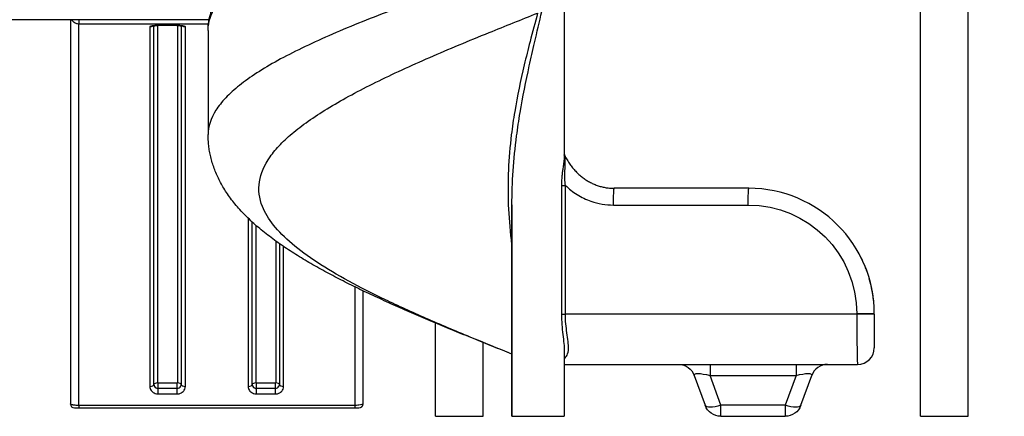
# Model space of a CAD drawing. Units: millimetres. Extents: x 81363 to 101002, y 26317 to 43666.
# Drawn here: x 84630 to 86984, y 26318 to 27266 of the extents above; entities that cross this region are included whole.
import ezdxf

# ---------------------------------------------------------------- set-up
doc = ezdxf.new("R2010")
doc.units = ezdxf.units.MM
doc.styles.get("Standard").update_dxf_attribs({"font": 'arial.ttf'})
doc.dimstyles.new('OLCU', dxfattribs={"dimtxt": 300, "dimasz": 150, "dimexe": 0.18, "dimexo": 0.0625, "dimgap": 50, "dimtad": 1, "dimdec": 0, "dimlfac": 0.1, "dimrnd": 5, "dimzin": 0, "dimdsep": 46, "dimtxsty": 'Standard', "dimcen": 0.09, "dimse1": 1, "dimse2": 1, "dimadec": 0, "dimazin": 0, "dimtfac": 1, "dimtdec": 0, "dimtofl": 0, "dimtmove": 0, "dimatfit": 3, "dimfxl": 1, "dimtolj": 1, "dimtzin": 0, "dimarcsym": 0})

# ---------------------------------------------------------------- blocks, each defined once
blk = doc.blocks.new('*D16')
at = {"color": 0, "lineweight": -2, "transparency": 16777216}
blk.add_line((82694.8, 33010.4), (89875.4, 33010.4), dxfattribs=at)
at = {"color": 0, "transparency": 16777216}
for points in [[(82694.8, 33035.4), (82694.8, 32985.4), (82544.8, 33010.4)], [(89875.4, 33035.4), (89875.4, 32985.4), (90025.4, 33010.4)]]:
    blk.add_solid(points, dxfattribs=at)
at = {"layer": 'Defpoints', "color": 0, "transparency": 16777216}
for p in [(90025.4, 33010.4), (82544.8, 26498.7), (90025.4, 26508.6)]:
    blk.add_point(p, dxfattribs=at)
at = {"color": 0, "transparency": 16777216, "insert": (86285.1, 33213.6), "char_height": 300, "attachment_point": 5}
blk.add_mtext('\\A1;750', dxfattribs=at)
blk = doc.blocks.new('*D17')
at = {"color": 0, "lineweight": -2, "transparency": 16777216}
blk.add_line((81762.9, 32117.1), (81762.9, 26468.1), dxfattribs=at)
at = {"color": 0, "transparency": 16777216}
for points in [[(81737.9, 32117.1), (81787.9, 32117.1), (81762.9, 32267.1)], [(81737.9, 26468.1), (81787.9, 26468.1), (81762.9, 26318.1)]]:
    blk.add_solid(points, dxfattribs=at)
at = {"layer": 'Defpoints', "color": 0, "transparency": 16777216}
for p in [(85554.5, 32267.1), (81762.9, 26318.1), (84521.3, 26318.1)]:
    blk.add_point(p, dxfattribs=at)
at = {"color": 0, "transparency": 16777216, "insert": (81559.8, 29292.6), "char_height": 300, "attachment_point": 5, "rotation": 90}
blk.add_mtext('\\A1;595', dxfattribs=at)

msp = doc.modelspace()

# ---------------------------------------------------------------- linework, layer by layer
at = {"extrusion": (1.22465e-16, 1, -2.22045e-16)}
for p, q in [((86784.3, 26318.1), (86784.3, 28246.9)), ((86898.3, 26318.1), (86898.3, 28238.3)), ((85932.2, 27307.5), (85932.2, 26938.2)), ((85083.1, 27266.1), (84580.6, 27266.1)), ((84771.3, 27266.1), (84771.3, 27256.6)), ((84961.3, 27252.2), (84961.3, 27252.3)), ((85006.3, 27252.2), (84961.3, 27252.2)), ((85006.3, 27252.3), (85006.3, 27252.2)), ((85080.7, 27240.6), (85080.7, 26992.2)), ((85807.2, 27257.4), (85807.2, 27257.4)), ((85624.3, 27181.8), (85624.3, 27181.8)), ((85925.6, 26870), (85925.6, 26562.1)), ((85925.6, 26870), (85935, 26870)), ((85935, 26562.1), (85935, 26870)), ((86373.7, 26863.1), (86051.7, 26863.1)), ((85807.2, 26318.1), (85807.2, 26823.3)), ((85807.2, 26823.3), (85807.2, 26318.1)), ((86050, 26823.1), (86371.9, 26823.1)), ((85925.6, 26562.1), (85935, 26562.1)), ((86631.9, 26562.1), (85935, 26562.1)), ((86631.9, 26563.1), (86631.9, 26562.1)), ((86673.7, 26563.1), (86631.9, 26563.1)), ((86673.7, 26562.1), (86631.9, 26562.1)), ((86673.7, 26562.1), (86673.7, 26563.1)), ((86673.7, 26562.1), (86673.7, 26482.1)), ((85624.3, 26318.1), (85624.3, 26541.2)), ((85738.3, 26318.1), (85738.3, 26494.4)), ((85932.2, 26475.9), (85932.2, 26318.1)), ((85932.2, 26442.1), (86633.7, 26442.1)), ((86280.8, 26442.1), (86280.8, 26415.8)), ((86486.5, 26442.1), (86486.5, 26415.8)), ((86243.2, 26415.8), (86269.2, 26344.4)), ((86280.8, 26415.8), (86486.5, 26415.8)), ((86306.8, 26344.4), (86280.8, 26415.8)), ((86486.5, 26415.8), (86460.5, 26344.4)), ((86498.1, 26344.4), (86524.1, 26415.8)), ((84961.3, 26385.1), (84961.3, 26397)), ((85006.3, 26397), (85006.3, 26385.1)), ((85196.3, 26385.1), (85196.3, 26397)), ((85241.3, 26397), (85241.3, 26385.1)), ((84961.3, 26384.7), (84961.3, 26385.1)), ((84961.3, 26371.5), (84961.3, 26384.7)), ((85006.3, 26385.1), (85006.3, 26384.7)), ((85006.3, 26384.7), (85006.3, 26371.5)), ((85196.3, 26384.7), (85196.3, 26385.1)), ((85196.3, 26371.5), (85196.3, 26384.7)), ((85241.3, 26385.1), (85241.3, 26384.7)), ((85241.3, 26384.7), (85241.3, 26371.5)), ((84771.3, 26344.1), (84771.3, 26338)), ((85431.3, 26344.1), (85431.3, 26338)), ((86306.8, 26318.1), (86306.8, 26344.4)), ((86460.5, 26344.4), (86306.8, 26344.4)), ((86460.5, 26344.4), (86460.5, 26318.1)), ((85624.3, 26318.1), (85738.3, 26318.1)), ((85807.2, 26318.1), (85932.2, 26318.1)), ((86306.8, 26318.1), (86460.5, 26318.1)), ((86784.3, 26318.1), (86898.3, 26318.1))]:
    msp.add_line(p, q, dxfattribs=at)
for centre, radius, start, end in [((86373.7, 26563.1), 300, 0, 90), ((86633.7, 26482.1), 40, 270, 0), ((86561.7, 26402.1), 40, 90, 160), ((84761.3, 26348), 10, 180, 270), ((85441.3, 26348), 10, 270, 0)]:
    msp.add_arc(centre, radius, start, end)
at = {"extrusion": (-2.71926e-32, -2.22045e-16, -1)}
for centre, radius, start, end in [((-86371.9, 26563.1), 260, 90, 180), ((-86205.7, 26402.1), 40, 90, 160), ((-86306.8, 26358.1), 40, 270, 340), ((-86460.5, 26358.1), 40, 200, 270)]:
    msp.add_arc(centre, radius, start, end, dxfattribs=at)
for centre, major_axis, ratio, start_param, end_param in [((84941.3, 27258.7), (-10, 0), 0.983902, -2.257912, -1.570796), ((85026.3, 27258.7), (-10, 0), 0.983902, -1.570796, -0.883803), ((86051.7, 26823.1), (0, 40), 0.043752, -1.570796, 0), ((86373.7, 26823.1), (0, 40), 0.043752, -1.570796, 0)]:
    msp.add_ellipse(centre, major_axis=major_axis, ratio=ratio, start_param=start_param, end_param=end_param, dxfattribs=at)
for centre, major_axis, ratio, start_param, end_param in [((86633.7, 26562.1), (0, -120), 0.014584, -1.570796, 0), ((84941.3, 26393.8), (10, 0), 0.417935, -1.570796, 0), ((84960.3, 26394.2), (-9, 0), 0.417932, -1.570796, 0), ((85007.3, 26394.2), (9, 0), 0.417932, 0, 1.570796), ((85026.3, 26393.8), (-10, 0), 0.417935, 0, 1.570796), ((85176.3, 26393.8), (10, 0), 0.417935, -1.570796, 0), ((85195.3, 26394.2), (-9, 0), 0.417932, -1.570796, 0), ((85242.3, 26394.2), (9, 0), 0.417932, 0, 1.570796), ((85261.3, 26393.8), (-10, 0), 0.417935, 0, 1.570796)]:
    msp.add_ellipse(centre, major_axis=major_axis, ratio=ratio, start_param=start_param, end_param=end_param)
at = {"extrusion": (0, -2.22045e-16, -1)}
for centre, major_axis, ratio, start_param, end_param in [((86290.8, 26402.1), (47.6, -15.4), 0.20641, -3.301232, -1.847682), ((86306.8, 26358.1), (-37.6, -13.7), 0.323616, -1.45355, 0), ((86460.5, 26358.1), (37.6, -13.7), 0.323616, 0, 1.45355)]:
    msp.add_ellipse(centre, major_axis=major_axis, ratio=ratio, start_param=start_param, end_param=end_param, dxfattribs=at)
at = {"extrusion": (-2.46519e-32, -2.22045e-16, -1)}
msp.add_ellipse((86476.5, 26402.1), major_axis=(47.6, 15.4), ratio=0.20641, start_param=-1.293911, end_param=0.159639, dxfattribs=at)
for points, knots in [([(85080.7, 27240.6), (85080.7, 27243.5), (85081.7, 27265), (85097.8, 27304.9), (85153.3, 27360.4), (85239.6, 27416), (85353, 27471.6), (85488.6, 27527.1), (85640.5, 27582.7), (85802.2, 27638.2), (85966.8, 27693.8), (86127.1, 27749.3), (86276.3, 27804.9), (86397.1, 27855.8), (86489.9, 27902.1), (86558.4, 27943.8), (86610.2, 27985.4), (86632.8, 28013.2), (86640.9, 28027.1)], [-233.632695, -233.632695, -233.632695, -233.632695, -231.045995, -214.54271, -198.039424, -181.536139, -165.032854, -148.529568, -132.026283, -115.522998, -99.019712, -82.516427, -66.013141, -49.509856, -37.132392, -24.754928, -12.377464, 0, 0, 0, 0]), ([(85080.7, 27240.7), (85080.7, 27242.2), (85080.7, 27243.7), (85080.9, 27248.7), (85081.1, 27252.1), (85081.9, 27259), (85082.4, 27262.5), (85083.7, 27269.3), (85084.4, 27272.8), (85086.3, 27279.6), (85087.3, 27283), (85089.6, 27289.9), (85091, 27293.3), (85093.9, 27300.2), (85095.4, 27303.6), (85098.9, 27310.5), (85100.8, 27313.9), (85104.8, 27320.8), (85106.9, 27324.2), (85111.5, 27331.1), (85114, 27334.5), (85119.2, 27341.3), (85121.9, 27344.8), (85127.7, 27351.6), (85130.7, 27355), (85137, 27361.8), (85140.3, 27365.2), (85147.1, 27371.9), (85150.7, 27375.3), (85158.1, 27382), (85161.9, 27385.3), (85169.9, 27392), (85173.9, 27395.3), (85182.3, 27401.9), (85186.6, 27405.2), (85195.5, 27411.7), (85200.1, 27415), (85209.4, 27421.4), (85214.2, 27424.6), (85223.9, 27431), (85228.9, 27434.2), (85239, 27440.6), (85244.2, 27443.7), (85254.7, 27450), (85260, 27453.1), (85270.9, 27459.3), (85276.4, 27462.4), (85287.7, 27468.6), (85293.4, 27471.6), (85305, 27477.8), (85310.9, 27480.8), (85322.9, 27486.9), (85328.9, 27490), (85341.3, 27496.1), (85347.5, 27499.1), (85360.1, 27505.1), (85366.5, 27508.2), (85379.5, 27514.2), (85386, 27517.2), (85399.3, 27523.2), (85406, 27526.2), (85419.6, 27532.2), (85426.4, 27535.2), (85440.3, 27541.2), (85447.3, 27544.2), (85461.4, 27550.1), (85468.5, 27553.1), (85482.9, 27559.1), (85490.1, 27562), (85504.7, 27568), (85512.1, 27570.9), (85526.9, 27576.8), (85534.4, 27579.8), (85549.4, 27585.7), (85557, 27588.7), (85572.2, 27594.6), (85579.9, 27597.5), (85595.3, 27603.4), (85603.1, 27606.4), (85618.7, 27612.3), (85626.5, 27615.2), (85642.2, 27621.1), (85650.1, 27624.1), (85666, 27629.9), (85673.9, 27632.9), (85689.9, 27638.7), (85697.9, 27641.7), (85714, 27647.5), (85722.1, 27650.5), (85738.3, 27656.3), (85746.4, 27659.3), (85762.6, 27665.1), (85770.8, 27668.1), (85787.1, 27673.9), (85795.2, 27676.8), (85811.5, 27682.7), (85819.7, 27685.6), (85836, 27691.4), (85844.2, 27694.4), (85857.8, 27699.2), (85863.2, 27701.2), (85868.7, 27703.1)], [0, 0, 0, 0, 10.000286, 10.000286, 33.00798, 33.00798, 56.043384, 56.043384, 79.293973, 79.293973, 102.84278, 102.84278, 126.76775, 126.76775, 151.185003, 151.185003, 176.168287, 176.168287, 201.753736, 201.753736, 227.929844, 227.929844, 254.596395, 254.596395, 281.478025, 281.478025, 308.731909, 308.731909, 336.240958, 336.240958, 363.888296, 363.888296, 391.568602, 391.568602, 419.297922, 419.297922, 447.020406, 447.020406, 474.66411, 474.66411, 502.196687, 502.196687, 529.596825, 529.596825, 556.706561, 556.706561, 583.711804, 583.711804, 610.687654, 610.687654, 637.606702, 637.606702, 664.45859, 664.45859, 691.23328, 691.23328, 717.921029, 717.921029, 744.529973, 744.529973, 771.122044, 771.122044, 797.685749, 797.685749, 824.210508, 824.210508, 850.685402, 850.685402, 877.099405, 877.099405, 903.443243, 903.443243, 929.769698, 929.769698, 956.092293, 956.092293, 982.398802, 982.398802, 1008.676647, 1008.676647, 1034.913132, 1034.913132, 1061.095667, 1061.095667, 1087.241544, 1087.241544, 1113.394899, 1113.394899, 1139.544009, 1139.544009, 1165.675581, 1165.675581, 1191.776215, 1191.776215, 1217.832624, 1217.832624, 1243.840801, 1243.840801, 1269.854354, 1269.854354, 1287.211575, 1287.211575, 1287.211575, 1287.211575]), ([(86566.3, 27702.1), (86560.1, 27697.5), (86532.2, 27678.1), (86465, 27638.9), (86347.7, 27584.4), (86196.2, 27525), (86028.6, 27465.6), (85853.2, 27406.2), (85678.5, 27346.8), (85513.1, 27287.3), (85365.3, 27227.9), (85242.2, 27168.5), (85165.3, 27119), (85121.4, 27079.4), (85090.1, 27040.1), (85080.7, 27010.8), (85080.7, 26991.4)], [29.969121, 29.969121, 29.969121, 29.969121, 33.654105, 45.646057, 61.635326, 77.624595, 93.613864, 109.603133, 125.592402, 141.58167, 157.570939, 173.560208, 189.549477, 197.544112, 205.538746, 221.219231, 221.219231, 221.219231, 221.219231]), ([(84751.3, 27266.1), (84751.3, 27252.3), (84751.3, 27235), (84751.3, 27188.8), (84751.3, 27158.1), (84751.3, 27097.7), (84751.3, 27072), (84751.3, 27026), (84751.3, 27007.4), (84751.3, 26948.4), (84751.3, 26905), (84751.3, 26801.8), (84751.3, 26740.7), (84751.3, 26574.3), (84751.3, 26463.8), (84751.3, 26348)], [6.803686, 6.803686, 6.803686, 6.803686, 29.433737, 29.433737, 55.965556, 55.965556, 72.547942, 72.547942, 82.911934, 82.911934, 103.639918, 103.639918, 127.871257, 127.871257, 165.578928, 165.578928, 165.578928, 165.578928]), ([(84754.3, 27266.1), (84754.8, 27265.4), (84755.3, 27264.7), (84756.2, 27263.5), (84756.7, 27263), (84758.1, 27261.6), (84759.1, 27260.8), (84761.9, 27258.9), (84763.8, 27258), (84767.6, 27256.9), (84769.5, 27256.6), (84771.3, 27256.6)], [-1.014879, -1.014879, -1.014879, -1.014879, -0.88487, -0.88487, -0.786551, -0.786551, -0.589913, -0.589913, -0.275293, -0.275293, 0, 0, 0, 0]), ([(85807.2, 26466.8), (85773.5, 26480.4), (85703.5, 26508.8), (85601, 26552.1), (85502.9, 26596.6), (85414.9, 26641.2), (85339.5, 26685.7), (85278.8, 26730.3), (85234.4, 26774.9), (85204.6, 26824.4), (85198, 26878.9), (85219.4, 26928.4), (85252.5, 26968), (85295.6, 27007.6), (85367.6, 27057.1), (85478.6, 27116.5), (85608.8, 27176), (85741.6, 27231.2), (85829.8, 27266.5), (85868.7, 27282.1)], [-332.403237, -332.403237, -332.403237, -332.403237, -321.460946, -309.468994, -297.477042, -285.485091, -273.493139, -261.501187, -249.509236, -237.517284, -221.528015, -205.538746, -197.544112, -189.549477, -173.560208, -157.570939, -141.58167, -125.592402, -113.017194, -113.017194, -113.017194, -113.017194]), ([(85868.7, 27282.1), (85862.5, 27259.3), (85851.4, 27218), (85831.7, 27139.5), (85816.1, 27065.2), (85803.9, 26981.6), (85797.6, 26907.3), (85797.4, 26823.7), (85802.3, 26762.2), (85806.4, 26728.5), (85807.2, 26722.7)], [-82.078217, -82.078217, -82.078217, -82.078217, -74.997269, -69.228248, -57.690207, -51.921186, -43.267655, -34.614124, -25.960593, -24.167256, -24.167256, -24.167256, -24.167256]), ([(85807.2, 26823.3), (85807.2, 26850.4), (85809.1, 26905.4), (85816.6, 26979), (85829.3, 27062.6), (85844.3, 27136.9), (85862.6, 27217.6), (85872.9, 27261.1), (85878.7, 27286.1)], [34.84098, 34.84098, 34.84098, 34.84098, 43.267655, 51.921186, 57.690207, 69.228248, 74.997269, 82.762752, 82.762752, 82.762752, 82.762752]), ([(84771.3, 27256.6), (84798.8, 27256.6), (84826.3, 27256.6), (84897.8, 27256.6), (84941.8, 27256.6), (85017.8, 27256.6), (85049.7, 27256.6), (85081.6, 27256.6)], [-66, -66, -66, -66, -57.75, -57.75, -44.55, -44.55, -34.972836, -34.972836, -34.972836, -34.972836]), ([(84771.3, 26344.1), (84771.3, 26383.8), (84771.3, 26422.9), (84771.3, 26461.1), (84771.3, 26484.3), (84771.3, 26507.1), (84771.3, 26529.5), (84771.3, 26537.7), (84771.3, 26545.8), (84771.3, 26553.8), (84771.3, 26585), (84771.3, 26615.6), (84771.3, 26645.4), (84771.3, 26674.7), (84771.3, 26703.2), (84771.3, 26730.8), (84771.3, 26758.2), (84771.3, 26784.7), (84771.3, 26810.1), (84771.3, 26835.6), (84771.3, 26860.1), (84771.3, 26883.5), (84771.3, 26898.1), (84771.3, 26912.3), (84771.3, 26926), (84771.3, 26934.7), (84771.3, 26943.2), (84771.3, 26951.5), (84771.3, 26956.8), (84771.3, 26962), (84771.3, 26967.2), (84771.3, 26991.4), (84771.3, 27014.1), (84771.3, 27035.3), (84771.3, 27057.4), (84771.3, 27077.8), (84771.3, 27096.6), (84771.3, 27117.1), (84771.3, 27135.7), (84771.3, 27152.4), (84771.3, 27164.6), (84771.3, 27175.8), (84771.3, 27186.1), (84771.3, 27190), (84771.3, 27193.7), (84771.3, 27197.4), (84771.3, 27200.1), (84771.3, 27202.7), (84771.3, 27205.2), (84771.3, 27226.6), (84771.3, 27243.6), (84771.3, 27256.6)], [-165.154784, -165.154784, -165.154784, -165.154784, -152.069722, -152.069722, -152.069722, -144.149702, -144.149702, -144.149702, -141.281542, -141.281542, -141.281542, -130.149564, -130.149564, -130.149564, -119.20888, -119.20888, -119.20888, -108.369159, -108.369159, -108.369159, -97.488394, -97.488394, -97.488394, -90.687825, -90.687825, -90.687825, -86.371097, -86.371097, -86.371097, -83.637429, -83.637429, -83.637429, -70.773242, -70.773242, -70.773242, -57.426549, -57.426549, -57.426549, -42.901313, -42.901313, -42.901313, -32.390136, -32.390136, -32.390136, -28.399006, -28.399006, -28.399006, -25.483759, -25.483759, -25.483759, -0.856606, -0.856606, -0.856606, -0.856606]), ([(84961.3, 27252.3), (84957.6, 27252.3), (84953.9, 27252.1), (84947.9, 27251.5), (84945.5, 27251.1), (84942.9, 27250.2), (84942.1, 27249.9), (84941.5, 27249.3), (84941.3, 27249.1), (84941.3, 27248.8)], [-3.129815, -3.129815, -3.129815, -3.129815, -2.018731, -2.018731, -1.01719, -1.01719, -0.391227, -0.391227, 0, 0, 0, 0]), ([(84941.3, 27248.8), (84941.3, 27243.1), (84941.3, 27236.8), (84941.3, 27229.9), (84941.3, 27225.9), (84941.3, 27221.8), (84941.3, 27217.4), (84941.3, 27215), (84941.3, 27212.4), (84941.3, 27209.9), (84941.3, 27196.7), (84941.3, 27181.6), (84941.3, 27164.5), (84941.3, 27148), (84941.3, 27129.6), (84941.3, 27109.1), (84941.3, 27091), (84941.3, 27071.3), (84941.3, 27049.9), (84941.3, 27031.5), (84941.3, 27011.9), (84941.3, 26991.1), (84941.3, 26984.4), (84941.3, 26977.6), (84941.3, 26970.6), (84941.3, 26965.8), (84941.3, 26960.8), (84941.3, 26955.9), (84941.3, 26934.9), (84941.3, 26912.8), (84941.3, 26889.5), (84941.3, 26866.4), (84941.3, 26842.3), (84941.3, 26817.1), (84941.3, 26791.9), (84941.3, 26765.7), (84941.3, 26738.7), (84941.3, 26712.3), (84941.3, 26685.2), (84941.3, 26657.3), (84941.3, 26636.2), (84941.3, 26614.8), (84941.3, 26593), (84941.3, 26585.8), (84941.3, 26578.5), (84941.3, 26571.2), (84941.3, 26535.8), (84941.3, 26499.3), (84941.3, 26462), (84941.3, 26438.2), (84941.3, 26414), (84941.3, 26389.6)], [-159.321284, -159.321284, -159.321284, -159.321284, -149.717882, -149.717882, -149.717882, -144.272107, -144.272107, -144.272107, -141.223863, -141.223863, -141.223863, -125.673113, -125.673113, -125.673113, -110.672332, -110.672332, -110.672332, -97.377414, -97.377414, -97.377414, -85.913595, -85.913595, -85.913595, -82.218052, -82.218052, -82.218052, -79.638862, -79.638862, -79.638862, -68.800138, -68.800138, -68.800138, -58.070193, -58.070193, -58.070193, -47.352681, -47.352681, -47.352681, -36.931227, -36.931227, -36.931227, -29.05824, -29.05824, -29.05824, -26.449424, -26.449424, -26.449424, -13.770976, -13.770976, -13.770976, -5.666865, -5.666865, -5.666865, -5.666865]), ([(84946.7, 27250.8), (84946.7, 27250.8), (84946.7, 27250.8), (84946.8, 27250.8), (84947, 27250.9), (84947.5, 27251), (84948, 27251.1), (84949.4, 27251.4), (84950.3, 27251.5), (84952.6, 27251.8), (84954, 27251.9), (84957.1, 27252.1), (84958.8, 27252.1), (84960.8, 27252.2), (84961.1, 27252.2), (84961.3, 27252.2)], [0.859177, 0.859177, 0.859177, 0.859177, 0.917841, 0.917841, 1.167985, 1.167985, 1.507568, 1.507568, 1.953225, 1.953225, 2.476658, 2.476658, 3.046013, 3.046013, 3.129815, 3.129815, 3.129815, 3.129815]), ([(84951.3, 26393.8), (84951.3, 26478.8), (84951.3, 26560.6), (84951.3, 26701.9), (84951.3, 26763), (84951.3, 26854.1), (84951.3, 26887.3), (84951.3, 26939.8), (84951.3, 26960.4), (84951.3, 27018.9), (84951.3, 27053.9), (84951.3, 27134.9), (84951.3, 27174.6), (84951.3, 27223.8), (84951.3, 27239), (84951.3, 27251.6)], [5.666865, 5.666865, 5.666865, 5.666865, 33.749588, 33.749588, 57.35025, 57.35025, 72.100665, 72.100665, 82.40076, 82.40076, 103.000949, 103.000949, 135.961253, 135.961253, 155.553529, 155.553529, 155.553529, 155.553529]), ([(84960.3, 26398), (84960.3, 26487.6), (84960.3, 26573.7), (84960.3, 26717.6), (84960.3, 26777.6), (84960.3, 26867.2), (84960.3, 26899.7), (84960.3, 26950.6), (84960.3, 26970.1), (84960.3, 27025.7), (84960.3, 27059.3), (84960.3, 27137.3), (84960.3, 27176.2), (84960.3, 27224.5), (84960.3, 27239.5), (84960.3, 27252.2)], [1.096895, 1.096895, 1.096895, 1.096895, 30.552825, 30.552825, 53.743327, 53.743327, 68.237392, 68.237392, 77.98559, 77.98559, 97.481988, 97.481988, 128.676224, 128.676224, 146.532183, 146.532183, 146.532183, 146.532183]), ([(85006.3, 27252.3), (85000.1, 27252.3), (84993.8, 27252.3), (84978.8, 27252.3), (84970.1, 27252.3), (84961.3, 27252.3)], [-25.5, -25.5, -25.5, -25.5, -23.625, -23.625, -21, -21, -21, -21]), ([(85026.3, 27248.8), (85026.3, 27249.5), (85025.3, 27250.1), (85021.5, 27251.2), (85019, 27251.6), (85014.3, 27252), (85012.3, 27252.2), (85009, 27252.3), (85007.6, 27252.3), (85006.3, 27252.3)], [-3.126192, -3.126192, -3.126192, -3.126192, -2.016394, -2.016394, -1.016013, -1.016013, -0.390774, -0.390774, 0, 0, 0, 0]), ([(85006.3, 27252.2), (85008.1, 27252.2), (85009.9, 27252.1), (85013.3, 27251.9), (85014.8, 27251.8), (85017.5, 27251.5), (85018.5, 27251.4), (85020.1, 27251.1), (85020.6, 27250.9), (85020.9, 27250.8), (85020.9, 27250.8), (85020.9, 27250.8)], [0, 0, 0, 0, 0.58672, 0.58672, 1.156704, 1.156704, 1.681297, 1.681297, 2.108038, 2.108038, 2.266577, 2.266577, 2.266577, 2.266577]), ([(85007.3, 27252.2), (85007.3, 27239.2), (85007.3, 27223.9), (85007.3, 27181), (85007.3, 27151), (85007.3, 27093), (85007.3, 27068.5), (85007.3, 27024.8), (85007.3, 27007.2), (85007.3, 26951.6), (85007.3, 26910.6), (85007.3, 26801.6), (85007.3, 26729.7), (85007.3, 26572.7), (85007.3, 26487.1), (85007.3, 26398)], [9.439093, 9.439093, 9.439093, 9.439093, 27.684764, 27.684764, 52.640044, 52.640044, 68.237094, 68.237094, 77.98525, 77.98525, 97.481563, 97.481563, 125.579504, 125.579504, 154.873606, 154.873606, 154.873606, 154.873606]), ([(85016.3, 27251.6), (85016.3, 27238.7), (85016.3, 27223.1), (85016.3, 27179.4), (85016.3, 27148.9), (85016.3, 27089), (85016.3, 27063.5), (85016.3, 27017.9), (85016.3, 26999.4), (85016.3, 26940.9), (85016.3, 26897.6), (85016.3, 26784.2), (85016.3, 26710.3), (85016.3, 26556.5), (85016.3, 26476.7), (85016.3, 26393.8)], [9.24805, 9.24805, 9.24805, 9.24805, 29.252136, 29.252136, 55.620259, 55.620259, 72.100336, 72.100336, 82.400384, 82.400384, 103.00048, 103.00048, 131.767881, 131.767881, 159.133933, 159.133933, 159.133933, 159.133933]), ([(85026.3, 26389.6), (85026.3, 26427.9), (85026.3, 26465.5), (85026.3, 26502.3), (85026.3, 26520.8), (85026.3, 26539.2), (85026.3, 26557.3), (85026.3, 26564.6), (85026.3, 26572), (85026.3, 26579.3), (85026.3, 26609.7), (85026.3, 26639.5), (85026.3, 26668.6), (85026.3, 26697.2), (85026.3, 26725.1), (85026.3, 26752), (85026.3, 26778.8), (85026.3, 26804.6), (85026.3, 26829.4), (85026.3, 26854.3), (85026.3, 26878.2), (85026.3, 26901), (85026.3, 26924.4), (85026.3, 26946.6), (85026.3, 26967.6), (85026.3, 26972.5), (85026.3, 26977.3), (85026.3, 26982.1), (85026.3, 27006.2), (85026.3, 27028.9), (85026.3, 27049.9), (85026.3, 27071.8), (85026.3, 27092), (85026.3, 27110.5), (85026.3, 27130.6), (85026.3, 27148.8), (85026.3, 27165), (85026.3, 27174.2), (85026.3, 27182.8), (85026.3, 27190.9), (85026.3, 27195.2), (85026.3, 27199.3), (85026.3, 27203.3), (85026.3, 27205.8), (85026.3, 27208.3), (85026.3, 27210.8), (85026.3, 27213.2), (85026.3, 27215.6), (85026.3, 27217.9), (85026.3, 27229.8), (85026.3, 27240), (85026.3, 27248.8)], [-159.133933, -159.133933, -159.133933, -159.133933, -146.430424, -146.430424, -146.430424, -140.011004, -140.011004, -140.011004, -137.392222, -137.392222, -137.392222, -126.45742, -126.45742, -126.45742, -115.676561, -115.676561, -115.676561, -104.971702, -104.971702, -104.971702, -94.203476, -94.203476, -94.203476, -83.113073, -83.113073, -83.113073, -80.537317, -80.537317, -80.537317, -67.43211, -67.43211, -67.43211, -53.7904, -53.7904, -53.7904, -38.967629, -38.967629, -38.967629, -30.595786, -30.595786, -30.595786, -26.104416, -26.104416, -26.104416, -23.220024, -23.220024, -23.220024, -20.31772, -20.31772, -20.31772, -5.480257, -5.480257, -5.480257, -5.480257]), ([(85807.2, 26466.7), (85799.6, 26469.8), (85792, 26472.8), (85776.6, 26479), (85768.9, 26482.1), (85753.5, 26488.3), (85745.7, 26491.4), (85730.3, 26497.6), (85722.6, 26500.7), (85707.2, 26507), (85699.5, 26510.1), (85684.2, 26516.4), (85676.5, 26519.5), (85661.2, 26525.8), (85653.6, 26529), (85638.4, 26535.3), (85630.8, 26538.4), (85615.7, 26544.8), (85608.2, 26547.9), (85593.2, 26554.3), (85585.7, 26557.5), (85570.9, 26563.9), (85563.5, 26567.1), (85548.8, 26573.5), (85541.5, 26576.7), (85526.9, 26583.1), (85519.7, 26586.4), (85505.3, 26592.9), (85498.1, 26596.1), (85483.9, 26602.6), (85476.9, 26605.9), (85462.9, 26612.5), (85455.9, 26615.8), (85442.1, 26622.4), (85435.3, 26625.7), (85421.7, 26632.4), (85415, 26635.7), (85401.6, 26642.4), (85395, 26645.8), (85381.9, 26652.6), (85375.4, 26656), (85362.6, 26662.9), (85356.3, 26666.3), (85343.7, 26673.3), (85337.4, 26676.8), (85324.9, 26684), (85318.8, 26687.6), (85306.6, 26694.8), (85300.6, 26698.5), (85288.7, 26705.8), (85282.8, 26709.6), (85271.3, 26717.1), (85265.6, 26720.9), (85254.3, 26728.6), (85248.8, 26732.4), (85237.8, 26740.3), (85232.4, 26744.3), (85221.9, 26752.4), (85216.7, 26756.4), (85206.6, 26764.7), (85201.6, 26768.8), (85192, 26777.2), (85187.3, 26781.4), (85178.1, 26790), (85173.7, 26794.4), (85165, 26803.2), (85160.7, 26807.7), (85152.6, 26816.7), (85148.7, 26821.2), (85141.3, 26830.2), (85137.8, 26834.8), (85131, 26843.8), (85127.8, 26848.4), (85121.8, 26857.5), (85118.9, 26862), (85113.6, 26871.1), (85111.1, 26875.6), (85106.4, 26884.7), (85104.2, 26889.2), (85100.1, 26898.3), (85098.2, 26902.8), (85094.8, 26911.9), (85093.2, 26916.4), (85090.3, 26925.5), (85089, 26930), (85086.7, 26939.1), (85085.7, 26943.6), (85083.9, 26952.6), (85083.2, 26957.2), (85082, 26966.2), (85081.6, 26970.8), (85080.9, 26979.8), (85080.7, 26984.3), (85080.7, 26989.7), (85080.7, 26990.5), (85080.7, 26991.4)], [10.382057, 10.382057, 10.382057, 10.382057, 34.955108, 34.955108, 59.977768, 59.977768, 85.0881, 85.0881, 110.271464, 110.271464, 135.513545, 135.513545, 160.810695, 160.810695, 186.208017, 186.208017, 211.702456, 211.702456, 237.282302, 237.282302, 262.93588, 262.93588, 288.659821, 288.659821, 314.503143, 314.503143, 340.462971, 340.462971, 366.531713, 366.531713, 392.703294, 392.703294, 418.981122, 418.981122, 445.42172, 445.42172, 472.019766, 472.019766, 498.770466, 498.770466, 525.644669, 525.644669, 552.674854, 552.674854, 580.200668, 580.200668, 607.987354, 607.987354, 636.037164, 636.037164, 664.261996, 664.261996, 692.754466, 692.754466, 721.533899, 721.533899, 750.553072, 750.553072, 779.688168, 779.688168, 808.736811, 808.736811, 837.768834, 837.768834, 866.675622, 866.675622, 895.606495, 895.606495, 923.775753, 923.775753, 951.107787, 951.107787, 977.552902, 977.552902, 1003.100478, 1003.100478, 1027.748318, 1027.748318, 1051.590586, 1051.590586, 1074.795303, 1074.795303, 1097.342631, 1097.342631, 1119.414507, 1119.414507, 1141.101907, 1141.101907, 1162.4524, 1162.4524, 1183.511539, 1183.511539, 1204.410773, 1204.410773, 1208.373169, 1208.373169, 1208.373169, 1208.373169]), ([(85932.2, 26938.2), (85932.2, 26937.8), (85932.1, 26935.6), (85931.8, 26930.6), (85930.9, 26922.8), (85929.4, 26913.4), (85928, 26904.1), (85926.9, 26895.3), (85925.9, 26884.2), (85925.6, 26875.7), (85925.6, 26870)], [-7.815649, -7.815649, -7.815649, -7.815649, -7.619336, -6.772743, -5.643953, -4.515162, -3.386372, -2.539779, -1.693186, 0, 0, 0, 0]), ([(85932.2, 26944.1), (85933, 26942.3), (85933.9, 26940.6), (85936.6, 26935.3), (85938.6, 26931.8), (85942.7, 26925.1), (85944.9, 26921.9), (85949.4, 26915.7), (85951.7, 26912.7), (85956.5, 26907.1), (85958.9, 26904.4), (85964, 26899.3), (85966.5, 26896.8), (85971.9, 26892.2), (85974.6, 26890), (85980.2, 26885.9), (85983, 26884), (85988.8, 26880.3), (85991.8, 26878.6), (85997.8, 26875.5), (86000.9, 26874.1), (86007.1, 26871.5), (86010.2, 26870.3), (86016.6, 26868.2), (86019.8, 26867.3), (86026.2, 26865.8), (86029.5, 26865.1), (86036, 26864.1), (86039.3, 26863.7), (86045.7, 26863.2), (86048.7, 26863.1), (86051.7, 26863.1)], [4.14486, 4.14486, 4.14486, 4.14486, 10.003819, 10.003819, 21.981668, 21.981668, 33.559585, 33.559585, 44.924918, 44.924918, 55.844597, 55.844597, 66.470689, 66.470689, 76.983391, 76.983391, 87.296603, 87.296603, 97.534063, 97.534063, 107.691106, 107.691106, 117.744758, 117.744758, 127.729192, 127.729192, 137.707005, 137.707005, 147.679171, 147.679171, 156.781612, 156.781612, 156.781612, 156.781612]), ([(85935, 26870), (85934.4, 26875.1), (85934, 26880.2), (85933.9, 26885.3), (85933.9, 26885.5), (85933.8, 26885.8), (85933.8, 26886), (85933.8, 26888.3), (85933.7, 26890.6), (85933.7, 26892.8), (85933.7, 26893.2), (85933.7, 26893.6), (85933.7, 26894.1), (85933.8, 26896.1), (85933.8, 26898.2), (85933.8, 26900.2), (85933.9, 26900.8), (85933.9, 26901.4), (85933.9, 26902), (85934, 26904.6), (85934.1, 26907.1), (85934.2, 26909.6), (85934.3, 26912.3), (85934.4, 26915), (85934.5, 26917.5), (85934.5, 26917.9), (85934.5, 26918.2), (85934.5, 26918.5), (85934.6, 26921.3), (85934.6, 26924), (85934.6, 26926.7), (85934.5, 26928.6), (85934.4, 26930.5), (85934.3, 26932.4), (85934.3, 26932.4), (85934.3, 26932.4), (85934.3, 26932.4), (85934.3, 26932.4), (85934.3, 26932.4), (85934.2, 26932.5), (85934.1, 26934.3), (85933.8, 26936.1), (85933.5, 26937.8), (85933.2, 26939.5), (85932.8, 26941.2), (85932.3, 26942.9), (85932.2, 26943), (85932.2, 26943.1), (85932.2, 26943.2)], [0, 0, 0, 0, 1.693186, 1.693186, 1.693186, 1.775663, 1.775663, 1.775663, 2.539779, 2.539779, 2.539779, 2.678392, 2.678392, 2.678392, 3.386372, 3.386372, 3.386372, 3.608099, 3.608099, 3.608099, 4.515162, 4.515162, 4.515162, 5.522666, 5.522666, 5.522666, 5.643953, 5.643953, 5.643953, 6.772743, 6.772743, 6.772743, 7.619336, 7.619336, 7.619336, 7.620942, 7.620942, 7.620942, 7.630523, 7.630523, 7.630523, 8.465929, 8.465929, 8.465929, 9.312522, 9.312522, 9.312522, 9.376736, 9.376736, 9.376736, 9.376736]), ([(85935, 26870), (85939.1, 26866), (85952.8, 26854.2), (85973.4, 26841.4), (86007.3, 26827.3), (86031.7, 26823.1), (86050, 26823.1)], [17.051925, 17.051925, 17.051925, 17.051925, 18.79276, 22.459359, 24.292659, 29.792558, 29.792558, 29.792558, 29.792558]), ([(85176.3, 26791.8), (85176.3, 26741.7), (85176.3, 26688), (85176.3, 26555.4), (85176.3, 26474.1), (85176.3, 26389.6)], [-54.528563, -54.528563, -54.528563, -54.528563, -33.749588, -33.749588, -5.666865, -5.666865, -5.666865, -5.666865]), ([(85186.3, 26393.8), (85186.3, 26478.8), (85186.3, 26560.6), (85186.3, 26688), (85186.3, 26736.6), (85186.3, 26782.4)], [5.666865, 5.666865, 5.666865, 5.666865, 33.749588, 33.749588, 52.296827, 52.296827, 52.296827, 52.296827]), ([(85195.3, 26398), (85195.3, 26487.6), (85195.3, 26573.7), (85195.3, 26695.8), (85195.3, 26736), (85195.3, 26774.3)], [1.096895, 1.096895, 1.096895, 1.096895, 30.552825, 30.552825, 45.781993, 45.781993, 45.781993, 45.781993]), ([(85242.3, 26737.1), (85242.3, 26709.8), (85242.3, 26681.7), (85242.3, 26572.7), (85242.3, 26487.1), (85242.3, 26398)], [115.048693, 115.048693, 115.048693, 115.048693, 125.579504, 125.579504, 154.873606, 154.873606, 154.873606, 154.873606]), ([(85251.3, 26730.7), (85251.3, 26698.7), (85251.3, 26665.5), (85251.3, 26556.5), (85251.3, 26476.7), (85251.3, 26393.8)], [119.341385, 119.341385, 119.341385, 119.341385, 131.767881, 131.767881, 159.133933, 159.133933, 159.133933, 159.133933]), ([(85261.3, 26389.6), (85261.3, 26472), (85261.3, 26551.2), (85261.3, 26659.4), (85261.3, 26692.1), (85261.3, 26723.8)], [-159.133933, -159.133933, -159.133933, -159.133933, -131.767881, -131.767881, -119.401739, -119.401739, -119.401739, -119.401739]), ([(86655.9, 26664.9), (86654.5, 26668.6), (86650.5, 26679), (86645.9, 26689.3), (86642.7, 26695.8)], [-2.922084, -2.922084, -2.922084, -2.922084, -1.886212, 0, 0, 0, 0]), ([(86673.7, 26563.1), (86673.7, 26573.2), (86672.6, 26595.9), (86667.5, 26625.8), (86662.8, 26643.2), (86661.7, 26647.1)], [-13.203487, -13.203487, -13.203487, -13.203487, -9.431062, -5.658637, -4.572189, -4.572189, -4.572189, -4.572189]), ([(85925.6, 26562.1), (85925.6, 26553.8), (85926.3, 26537.2), (85928.8, 26513.4), (85931.4, 26492.8), (85932.2, 26480.9), (85932.2, 26475.9)], [0, 0, 0, 0, 2.486917, 4.973834, 7.460751, 9.452428, 9.452428, 9.452428, 9.452428]), ([(85932.2, 26456), (85935.1, 26458.4), (85940.4, 26464.9), (85943.1, 26478.6), (85941.8, 26496.8), (85938.7, 26517.2), (85935.8, 26539.2), (85935, 26554.5), (85935, 26562.1)], [-14.329282, -14.329282, -14.329282, -14.329282, -12.434585, -9.947668, -7.460751, -4.973834, -2.486917, 0, 0, 0, 0]), ([(84951.3, 26394.2), (84951.3, 26392.5), (84951.9, 26390.8), (84953.7, 26388.1), (84955, 26387), (84957.4, 26385.8), (84958.3, 26385.5), (84960, 26385.1), (84960.7, 26385.1), (84961.3, 26385.1)], [-0.1563181, -0.1563181, -0.1563181, -0.1563181, -0.1008252, -0.1008252, -0.0508034, -0.0508034, -0.0195398, -0.0195398, 0, 0, 0, 0]), ([(84951.3, 26393.8), (84951.3, 26392.1), (84951.9, 26390.4), (84953.7, 26387.7), (84955, 26386.6), (84957.4, 26385.4), (84958.3, 26385), (84960, 26384.7), (84960.7, 26384.7), (84961.3, 26384.7)], [0, 0, 0, 0, 1.109483, 1.109483, 2.10958, 2.10958, 2.734641, 2.734641, 3.125304, 3.125304, 3.125304, 3.125304]), ([(84961.3, 26397), (84961.3, 26397), (84961.2, 26397.1), (84961, 26397.1), (84960.9, 26397.1), (84960.7, 26397.2), (84960.6, 26397.3), (84960.4, 26397.6), (84960.3, 26397.8), (84960.3, 26398)], [0, 0, 0, 0, 0.0195398, 0.0195398, 0.0508034, 0.0508034, 0.1008252, 0.1008252, 0.1563181, 0.1563181, 0.1563181, 0.1563181]), ([(85006.3, 26397), (85005.9, 26397), (85005.5, 26397), (85001.5, 26397), (84998, 26397), (84992.3, 26397), (84990.1, 26397), (84986.6, 26397), (84985.2, 26397), (84981.1, 26397), (84978.3, 26397), (84971.2, 26397), (84966.8, 26397), (84962.1, 26397), (84961.7, 26397), (84961.3, 26397)], [1.040887, 1.040887, 1.040887, 1.040887, 1.168265, 1.168265, 2.221349, 2.221349, 2.879526, 2.879526, 3.290887, 3.290887, 4.113608, 4.113608, 5.429963, 5.429963, 5.540887, 5.540887, 5.540887, 5.540887]), ([(85007.3, 26398), (85007.3, 26397.9), (85007.3, 26397.8), (85007.3, 26397.7), (85007.3, 26397.6), (85007.1, 26397.4), (85007, 26397.3), (85006.7, 26397.1), (85006.5, 26397), (85006.3, 26397)], [0, 0, 0, 0, 0.0195686, 0.0195686, 0.0508783, 0.0508783, 0.1009738, 0.1009738, 0.1565485, 0.1565485, 0.1565485, 0.1565485]), ([(85006.3, 26385.1), (85008.2, 26385.1), (85010.1, 26385.6), (85013, 26387.3), (85014.2, 26388.4), (85015.6, 26390.6), (85015.9, 26391.5), (85016.3, 26393), (85016.3, 26393.6), (85016.3, 26394.2)], [-0.1565485, -0.1565485, -0.1565485, -0.1565485, -0.1009738, -0.1009738, -0.0508783, -0.0508783, -0.0195686, -0.0195686, 0, 0, 0, 0]), ([(85006.3, 26384.7), (85008.2, 26384.7), (85010, 26385.2), (85013, 26386.9), (85014.2, 26388), (85015.6, 26390.2), (85015.9, 26391.1), (85016.3, 26392.6), (85016.3, 26393.2), (85016.3, 26393.8)], [0, 0, 0, 0, 1.111046, 1.111046, 2.112553, 2.112553, 2.738494, 2.738494, 3.129708, 3.129708, 3.129708, 3.129708]), ([(85186.3, 26394.2), (85186.3, 26392.5), (85186.9, 26390.8), (85188.7, 26388.1), (85190, 26387), (85192.4, 26385.8), (85193.3, 26385.5), (85195, 26385.1), (85195.7, 26385.1), (85196.3, 26385.1)], [-0.1563181, -0.1563181, -0.1563181, -0.1563181, -0.1008252, -0.1008252, -0.0508034, -0.0508034, -0.0195398, -0.0195398, 0, 0, 0, 0]), ([(85186.3, 26393.8), (85186.3, 26392.1), (85186.9, 26390.4), (85188.7, 26387.7), (85190, 26386.6), (85192.4, 26385.4), (85193.3, 26385), (85195, 26384.7), (85195.7, 26384.7), (85196.3, 26384.7)], [0, 0, 0, 0, 1.109483, 1.109483, 2.10958, 2.10958, 2.734641, 2.734641, 3.125304, 3.125304, 3.125304, 3.125304]), ([(85196.3, 26397), (85196.3, 26397), (85196.2, 26397.1), (85196, 26397.1), (85195.9, 26397.1), (85195.7, 26397.2), (85195.6, 26397.3), (85195.4, 26397.6), (85195.3, 26397.8), (85195.3, 26398)], [0, 0, 0, 0, 0.0195398, 0.0195398, 0.0508034, 0.0508034, 0.1008252, 0.1008252, 0.1563181, 0.1563181, 0.1563181, 0.1563181]), ([(85241.3, 26397), (85240.9, 26397), (85240.5, 26397), (85236.5, 26397), (85233, 26397), (85227.3, 26397), (85225.1, 26397), (85221.6, 26397), (85220.2, 26397), (85216.1, 26397), (85213.3, 26397), (85206.2, 26397), (85201.8, 26397), (85197.1, 26397), (85196.7, 26397), (85196.3, 26397)], [1.040887, 1.040887, 1.040887, 1.040887, 1.168265, 1.168265, 2.221349, 2.221349, 2.879526, 2.879526, 3.290887, 3.290887, 4.113608, 4.113608, 5.429963, 5.429963, 5.540887, 5.540887, 5.540887, 5.540887]), ([(85242.3, 26398), (85242.3, 26397.9), (85242.3, 26397.8), (85242.3, 26397.7), (85242.3, 26397.6), (85242.1, 26397.4), (85242, 26397.3), (85241.7, 26397.1), (85241.5, 26397), (85241.3, 26397)], [0, 0, 0, 0, 0.0195686, 0.0195686, 0.0508783, 0.0508783, 0.1009738, 0.1009738, 0.1565485, 0.1565485, 0.1565485, 0.1565485]), ([(85241.3, 26385.1), (85243.2, 26385.1), (85245.1, 26385.6), (85248, 26387.3), (85249.2, 26388.4), (85250.6, 26390.6), (85250.9, 26391.5), (85251.3, 26393), (85251.3, 26393.6), (85251.3, 26394.2)], [-0.1565485, -0.1565485, -0.1565485, -0.1565485, -0.1009738, -0.1009738, -0.0508783, -0.0508783, -0.0195686, -0.0195686, 0, 0, 0, 0]), ([(85241.3, 26384.7), (85243.2, 26384.7), (85245, 26385.2), (85248, 26386.9), (85249.2, 26388), (85250.6, 26390.2), (85250.9, 26391.1), (85251.3, 26392.6), (85251.3, 26393.2), (85251.3, 26393.8)], [0, 0, 0, 0, 1.111046, 1.111046, 2.112553, 2.112553, 2.738494, 2.738494, 3.129708, 3.129708, 3.129708, 3.129708]), ([(84941.3, 26389.6), (84941.3, 26386.3), (84942.4, 26382.9), (84946.1, 26377.5), (84948.6, 26375.3), (84953.4, 26372.9), (84955.4, 26372.2), (84958.7, 26371.6), (84960, 26371.5), (84961.3, 26371.5)], [-3.125304, -3.125304, -3.125304, -3.125304, -2.015821, -2.015821, -1.015724, -1.015724, -0.390663, -0.390663, 0, 0, 0, 0]), ([(84961.3, 26385.1), (84961.7, 26385.1), (84962.1, 26385.1), (84966.8, 26385.1), (84971.2, 26385.1), (84978.3, 26385.1), (84981.1, 26385.1), (84985.2, 26385.1), (84986.6, 26385.1), (84990.1, 26385.1), (84992.3, 26385.1), (84998, 26385.1), (85001.5, 26385.1), (85005.5, 26385.1), (85005.9, 26385.1), (85006.3, 26385.1)], [-5.540887, -5.540887, -5.540887, -5.540887, -5.429963, -5.429963, -4.113608, -4.113608, -3.290887, -3.290887, -2.879526, -2.879526, -2.221349, -2.221349, -1.168265, -1.168265, -1.040887, -1.040887, -1.040887, -1.040887]), ([(85006.3, 26371.5), (85010, 26371.5), (85013.7, 26372.4), (85019.8, 26375.9), (85022.2, 26378.1), (85024.8, 26382.4), (85025.5, 26384.2), (85026.2, 26387.2), (85026.3, 26388.4), (85026.3, 26389.6)], [-3.129708, -3.129708, -3.129708, -3.129708, -2.018662, -2.018662, -1.017155, -1.017155, -0.391213, -0.391213, 0, 0, 0, 0]), ([(85176.3, 26389.6), (85176.3, 26386.3), (85177.4, 26382.9), (85181.1, 26377.5), (85183.6, 26375.3), (85188.4, 26372.9), (85190.4, 26372.2), (85193.7, 26371.6), (85195, 26371.5), (85196.3, 26371.5)], [-3.125304, -3.125304, -3.125304, -3.125304, -2.015821, -2.015821, -1.015724, -1.015724, -0.390663, -0.390663, 0, 0, 0, 0]), ([(85196.3, 26385.1), (85196.7, 26385.1), (85197.1, 26385.1), (85201.8, 26385.1), (85206.2, 26385.1), (85213.3, 26385.1), (85216.1, 26385.1), (85220.2, 26385.1), (85221.6, 26385.1), (85225.1, 26385.1), (85227.3, 26385.1), (85233, 26385.1), (85236.5, 26385.1), (85240.5, 26385.1), (85240.9, 26385.1), (85241.3, 26385.1)], [-5.540887, -5.540887, -5.540887, -5.540887, -5.429963, -5.429963, -4.113608, -4.113608, -3.290887, -3.290887, -2.879526, -2.879526, -2.221349, -2.221349, -1.168265, -1.168265, -1.040887, -1.040887, -1.040887, -1.040887]), ([(85241.3, 26384.7), (85232.6, 26384.7), (85223.8, 26384.7), (85208.8, 26384.7), (85202.6, 26384.7), (85196.3, 26384.7)], [21, 21, 21, 21, 23.625, 23.625, 25.5, 25.5, 25.5, 25.5]), ([(85196.3, 26371.5), (85202.6, 26371.5), (85208.8, 26371.5), (85223.8, 26371.5), (85232.6, 26371.5), (85241.3, 26371.5)], [-25.5, -25.5, -25.5, -25.5, -23.625, -23.625, -21, -21, -21, -21]), ([(85241.3, 26371.5), (85245, 26371.5), (85248.7, 26372.4), (85254.8, 26375.9), (85257.2, 26378.1), (85259.8, 26382.4), (85260.5, 26384.2), (85261.2, 26387.2), (85261.3, 26388.4), (85261.3, 26389.6)], [-3.129708, -3.129708, -3.129708, -3.129708, -2.018662, -2.018662, -1.017155, -1.017155, -0.391213, -0.391213, 0, 0, 0, 0]), ([(84771.3, 26344.1), (84769.4, 26344.1), (84767.4, 26344.2), (84763.9, 26344.4), (84762.4, 26344.5), (84760, 26344.8), (84759.1, 26344.9), (84757.8, 26345.1), (84757.3, 26345.2), (84756, 26345.5), (84755.2, 26345.7), (84753.4, 26346.2), (84752.6, 26346.6), (84751.6, 26347.3), (84751.3, 26347.7), (84751.3, 26348)], [-1.630939, -1.630939, -1.630939, -1.630939, -1.341447, -1.341447, -1.080497, -1.080497, -0.917403, -0.917403, -0.815469, -0.815469, -0.611602, -0.611602, -0.285414, -0.285414, 0, 0, 0, 0]), ([(85451.3, 26348), (85451.3, 26347.3), (85450.4, 26346.6), (85446.8, 26345.5), (85444.4, 26345), (85439.6, 26344.4), (85437.5, 26344.3), (85434.1, 26344.1), (85432.7, 26344.1), (85431.3, 26344.1)], [-1.630939, -1.630939, -1.630939, -1.630939, -1.051955, -1.051955, -0.530055, -0.530055, -0.203867, -0.203867, 0, 0, 0, 0]), ([(84761.3, 26338), (84761.3, 26338), (84761.4, 26338), (84761.9, 26338), (84762.4, 26338), (84763.3, 26338), (84763.7, 26338), (84764.3, 26338), (84764.6, 26338), (84765.2, 26338), (84765.7, 26338), (84766.8, 26338), (84767.6, 26338), (84769.4, 26338), (84770.4, 26338), (84771.3, 26338)], [0, 0, 0, 0, 0.285414, 0.285414, 0.611602, 0.611602, 0.815469, 0.815469, 0.917403, 0.917403, 1.080497, 1.080497, 1.341447, 1.341447, 1.630939, 1.630939, 1.630939, 1.630939]), ([(85431.3, 26344.1), (85353.2, 26344.1), (85275.1, 26344.1), (85126.6, 26344.1), (85056.2, 26344.1), (84941.8, 26344.1), (84897.8, 26344.1), (84826.3, 26344.1), (84798.8, 26344.1), (84771.3, 26344.1)], [-66, -66, -66, -66, -42.57, -42.57, -21.45, -21.45, -8.25, -8.25, 0, 0, 0, 0]), ([(84771.3, 26338), (84798.8, 26338), (84826.3, 26338), (84897.8, 26338), (84941.8, 26338), (85056.2, 26338), (85126.6, 26338), (85275.1, 26338), (85353.2, 26338), (85431.3, 26338)], [0, 0, 0, 0, 8.25, 8.25, 21.45, 21.45, 42.57, 42.57, 66, 66, 66, 66]), ([(85431.3, 26338), (85432, 26338), (85432.7, 26338), (85434.4, 26338), (85435.5, 26338), (85437.9, 26338), (85439.1, 26338), (85440.9, 26338), (85441.3, 26338), (85441.3, 26338)], [0, 0, 0, 0, 0.203867, 0.203867, 0.530055, 0.530055, 1.051955, 1.051955, 1.630939, 1.630939, 1.630939, 1.630939])]:
    msp.add_open_spline(points, degree=3, knots=knots)
for points in [[(85082.1, 27256.6), (85082.1, 27256.6), (85082.1, 27256.6), (85082.1, 27256.6)], [(85431.3, 27254.1), (85431.3, 27254.1), (85431.3, 27254.1), (85431.3, 27254.1)], [(85451.3, 27262.1), (85451.3, 27262.1), (85451.3, 27262.1), (85451.3, 27262.1)], [(85808.6, 27258), (85808.6, 27258), (85808.6, 27258), (85808.6, 27258)], [(85220.2, 27153), (85220.2, 27153), (85220.2, 27153), (85220.2, 27153)], [(85207.3, 27145.1), (85207.3, 27145.1), (85207.3, 27145.1), (85207.3, 27145.1)], [(85374.4, 27058.7), (85374.4, 27058.7), (85374.4, 27058.7), (85374.4, 27058.7)], [(85256.4, 26970.7), (85256.4, 26970.7), (85256.4, 26970.7), (85256.4, 26970.7)], [(85798.2, 26889.2), (85798.2, 26889.2), (85798.2, 26889.2), (85798.2, 26889.2)], [(85808.8, 26886), (85808.8, 26886), (85808.8, 26886), (85808.8, 26886)], [(85797.9, 26848.7), (85797.9, 26848.7), (85797.9, 26848.7), (85797.9, 26848.7)], [(85431.3, 26627.6), (85431.3, 26538.9), (85431.3, 26443.6), (85431.3, 26344.1)], [(85451.3, 26348), (85451.3, 26442.2), (85451.3, 26532.9), (85451.3, 26618)], [(85006.3, 26384.7), (84991.3, 26384.7), (84976.3, 26384.7), (84961.3, 26384.7)], [(84961.3, 26371.5), (84976.3, 26371.5), (84991.3, 26371.5), (85006.3, 26371.5)]]:
    msp.add_open_spline(points, degree=3)

# ---------------------------------------------------------------- dimensions: what is measured, and where the dimension line sits
dim = msp.add_linear_dim(base=(90025.4, 33010.4), p1=(82544.8, 26498.7), p2=(90025.4, 26508.6), dimstyle='OLCU')
dim.commit()
dim.dimension.update_dxf_attribs({"geometry": '*D16', "text_midpoint": (86285.1, 33213.6)})
dim = msp.add_linear_dim(base=(81762.9, 26318.1), p1=(85554.5, 32267.1), p2=(84521.3, 26318.1), angle=90, dimstyle='OLCU')
dim.commit()
dim.dimension.update_dxf_attribs({"geometry": '*D17', "text_midpoint": (81559.8, 29292.6)})

doc.saveas('drawing.dxf')
